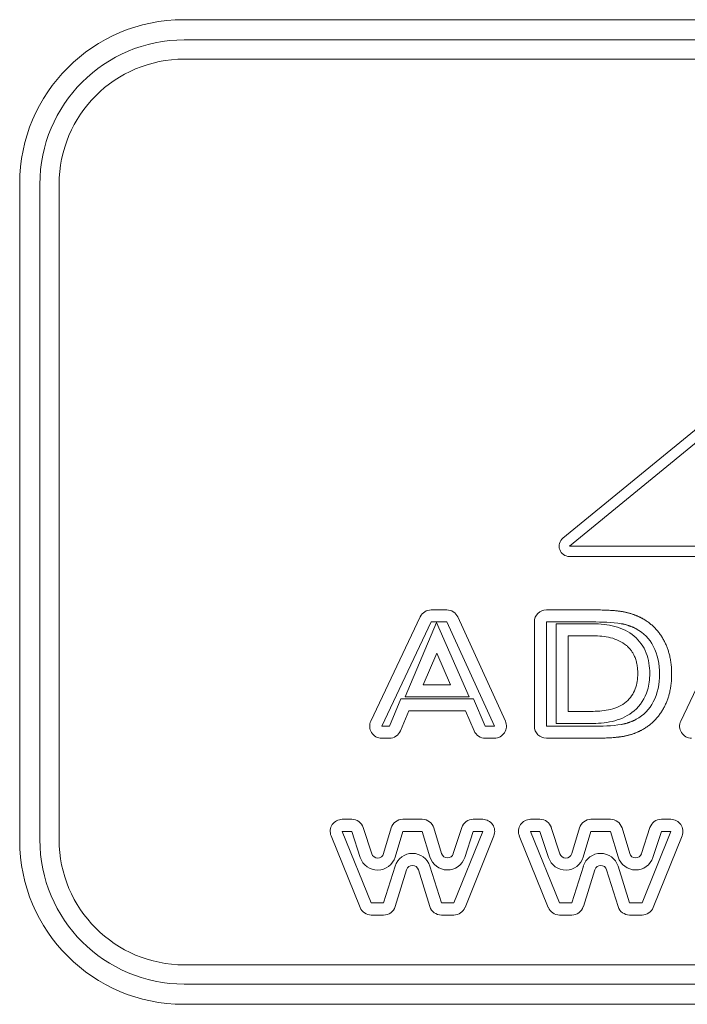
# Model space of a CAD drawing. Extents: x 0 to 276, y 0 to 91.
# Drawn here: x 91 to 92, y 61 to 63 of the extents above; entities that cross this region are included whole.
import ezdxf

# ---------------------------------------------------------------- set-up
doc = ezdxf.new("R2010")
doc.units = 0
doc.header["$LTSCALE"] = 0.125
doc.header["$MEASUREMENT"] = 0
doc.layers.add('LOGO', color=7, linetype='CONTINUOUS', lineweight=0)

msp = doc.modelspace()

# ---------------------------------------------------------------- linework, layer by layer
at = {"layer": 'LOGO'}
for p, q in [((91.5178, 62.736), (94.2928, 62.736)), ((91.5188, 62.7099), (94.2918, 62.7099)), ((91.5188, 62.6849), (94.2918, 62.6849)), ((92.0095, 62.0636), (92.6999, 62.6294)), ((92.018, 62.0533), (92.7084, 62.619)), ((91.3053, 62.5235), (91.3053, 61.6716)), ((91.3314, 61.6726), (91.3314, 62.5225)), ((91.3564, 61.6726), (91.3564, 62.5225)), ((92.1817, 62.0534), (92.018, 62.0533)), ((92.1817, 62.04), (92.018, 62.0399)), ((91.859, 61.9706), (91.8387, 61.9706)), ((92.0477, 61.9706), (91.9881, 61.9706)), ((91.8246, 61.9617), (91.7605, 61.8265)), ((91.9349, 61.8263), (91.8732, 61.9615)), ((92.2264, 61.9617), (92.1623, 61.8265)), ((91.8387, 61.955), (91.7746, 61.8198)), ((91.8048, 61.8577), (91.8456, 61.9542)), ((91.859, 61.955), (91.8387, 61.955)), ((91.8456, 61.9542), (91.8878, 61.8577)), ((91.9207, 61.8198), (91.859, 61.955)), ((91.9725, 61.955), (91.9725, 61.8198)), ((92.0477, 61.955), (91.9881, 61.955)), ((91.9881, 61.955), (91.9881, 61.8198)), ((92.0009, 61.9526), (92.0486, 61.9526)), ((92.0009, 61.8234), (92.0009, 61.9526)), ((92.0165, 61.937), (92.0486, 61.937)), ((92.0165, 61.839), (92.0165, 61.937)), ((91.8284, 61.8733), (91.8459, 61.9146)), ((91.8459, 61.9146), (91.8639, 61.8733)), ((91.8639, 61.8733), (91.8284, 61.8733)), ((91.7845, 61.8198), (91.7995, 61.8553)), ((91.7995, 61.8553), (91.8936, 61.8553)), ((91.8878, 61.8577), (91.8048, 61.8577)), ((91.8936, 61.8553), (91.9088, 61.8198)), ((91.7989, 61.8137), (91.8099, 61.8397)), ((91.8099, 61.8397), (91.8833, 61.8397)), ((91.8833, 61.8397), (91.8945, 61.8136)), ((92.0486, 61.839), (92.0165, 61.839)), ((91.7746, 61.8198), (91.7845, 61.8198)), ((91.9088, 61.8198), (91.9207, 61.8198)), ((91.9881, 61.8198), (92.0477, 61.8198)), ((92.0486, 61.8234), (92.0009, 61.8234)), ((91.7746, 61.8042), (91.7845, 61.8042)), ((91.9088, 61.8042), (91.9207, 61.8042)), ((91.9881, 61.8042), (92.0477, 61.8042)), ((91.7235, 61.6991), (91.7357, 61.6991)), ((91.7505, 61.6883), (91.7617, 61.6543)), ((91.8019, 61.6991), (91.8272, 61.6991)), ((91.8932, 61.6991), (91.9055, 61.6991)), ((91.9675, 61.6991), (91.9797, 61.6991)), ((91.9945, 61.6883), (92.0057, 61.6543)), ((92.0459, 61.6991), (92.0712, 61.6991)), ((92.1372, 61.6991), (92.1495, 61.6991)), ((91.7466, 61.5846), (91.709, 61.6776)), ((91.7235, 61.6834), (91.7357, 61.6834)), ((91.7611, 61.5905), (91.7235, 61.6834)), ((91.7357, 61.6834), (91.7468, 61.6494)), ((91.777, 61.6545), (91.7869, 61.6879)), ((91.7919, 61.65), (91.8019, 61.6834)), ((91.8019, 61.6834), (91.8272, 61.6834)), ((91.8272, 61.6834), (91.8372, 61.6502)), ((91.8422, 61.6879), (91.8522, 61.6546)), ((91.8674, 61.6545), (91.8784, 61.6883)), ((91.9055, 61.6834), (91.8681, 61.5905)), ((91.8823, 61.6497), (91.8932, 61.6834)), ((91.92, 61.6776), (91.8826, 61.5847)), ((91.8932, 61.6834), (91.9055, 61.6834)), ((91.9906, 61.5846), (91.953, 61.6776)), ((91.9675, 61.6834), (91.9797, 61.6834)), ((92.0051, 61.5905), (91.9675, 61.6834)), ((91.9797, 61.6834), (91.9908, 61.6494)), ((92.0209, 61.6545), (92.0309, 61.6879)), ((92.0359, 61.65), (92.0459, 61.6834)), ((92.0459, 61.6834), (92.0712, 61.6834)), ((92.0712, 61.6834), (92.0812, 61.6502)), ((92.0862, 61.6879), (92.0961, 61.6546)), ((92.1114, 61.6545), (92.1223, 61.6883)), ((92.1495, 61.6834), (92.1121, 61.5905)), ((92.1263, 61.6497), (92.1372, 61.6834)), ((92.164, 61.6776), (92.1266, 61.5847)), ((92.1372, 61.6834), (92.1495, 61.6834)), ((91.792, 61.6382), (91.7771, 61.5905)), ((91.8519, 61.5905), (91.8371, 61.6382)), ((92.036, 61.6382), (92.021, 61.5905)), ((92.0959, 61.5905), (92.081, 61.6382)), ((91.8069, 61.6335), (91.792, 61.5858)), ((91.837, 61.5858), (91.8222, 61.6335)), ((92.0509, 61.6335), (92.036, 61.5858)), ((92.081, 61.5858), (92.0661, 61.6335)), ((91.7771, 61.5905), (91.7611, 61.5905)), ((91.8681, 61.5905), (91.8519, 61.5905)), ((92.021, 61.5905), (92.0051, 61.5905)), ((92.1121, 61.5905), (92.0959, 61.5905)), ((91.7771, 61.5749), (91.7611, 61.5749)), ((91.8681, 61.5749), (91.8519, 61.5749)), ((92.021, 61.5749), (92.0051, 61.5749)), ((92.1121, 61.5749), (92.0959, 61.5749)), ((94.2918, 61.5102), (91.5188, 61.5102)), ((94.2918, 61.4852), (91.5188, 61.4852)), ((94.2928, 61.4591), (91.5178, 61.4591))]:
    msp.add_line(p, q, dxfattribs=at)
for centre, radius, start, end in [((91.5178, 62.5235), 0.2125, 90, 180), ((92.018, 62.0533), 0.0134, 129.329, 270.0194), ((91.8387, 61.955), 0.0156, 90, 154.624), ((91.859, 61.955), 0.0156, 24.5619, 90), ((91.7746, 61.8198), 0.0156, 154.624, 270), ((91.9207, 61.8198), 0.0156, 270, 24.5619), ((92.1764, 61.8198), 0.0156, 154.624, 270), ((91.7845, 61.8198), 0.0156, 270, 337.0739), ((91.9088, 61.8198), 0.0156, 203.227, 270), ((91.7235, 61.6834), 0.0156, 90, 201.984), ((91.7357, 61.6834), 0.0156, 18.1189, 90), ((91.8019, 61.6834), 0.0156, 90, 163.455), ((91.8272, 61.6834), 0.0156, 16.6156, 90), ((91.8932, 61.6834), 0.0156, 90, 162.089), ((91.9055, 61.6834), 0.0156, 338.0953, 90), ((91.9675, 61.6834), 0.0156, 90, 201.984), ((91.9797, 61.6834), 0.0156, 18.1189, 90), ((92.0459, 61.6834), 0.0156, 90, 163.455), ((92.0712, 61.6834), 0.0156, 16.6156, 90), ((92.1372, 61.6834), 0.0156, 90, 162.089), ((92.1495, 61.6834), 0.0156, 338.0953, 90), ((91.5178, 61.6716), 0.2125, 180, 270), ((91.7693, 61.6568), 0.0236, 198.119, 343.4546), ((91.7693, 61.6568), 0.008, 198.119, 343.4546), ((91.8145, 61.6312), 0.0236, 17.2891, 162.645), ((91.8598, 61.6569), 0.0236, 196.616, 342.0885), ((91.8598, 61.6569), 0.008, 196.616, 342.0885), ((92.0133, 61.6568), 0.0236, 198.119, 343.4546), ((92.0133, 61.6568), 0.008, 198.119, 343.4546), ((92.0585, 61.6312), 0.0236, 17.2891, 162.645), ((92.1038, 61.6569), 0.0236, 196.616, 342.0885), ((92.1038, 61.6569), 0.008, 196.616, 342.0885), ((91.8145, 61.6312), 0.008, 17.2891, 162.645), ((92.0585, 61.6312), 0.008, 17.2891, 162.645), ((91.7611, 61.5905), 0.0156, 201.984, 270), ((91.7771, 61.5905), 0.0156, 270, 342.6449), ((91.8519, 61.5905), 0.0156, 197.289, 270), ((91.8681, 61.5905), 0.0156, 270, 338.0953), ((92.0051, 61.5905), 0.0156, 201.984, 270), ((92.021, 61.5905), 0.0156, 270, 342.6449), ((92.0959, 61.5905), 0.0156, 197.289, 270), ((92.1121, 61.5905), 0.0156, 270, 338.0953)]:
    msp.add_arc(centre, radius, start, end, dxfattribs=at)
for centre, major_axis, ratio, start_param, end_param in [((91.5192, 62.5221), (0.133, -0.1329), 0.997943, -3.92562, -2.35756), ((91.5192, 62.5221), (0.1153, -0.1153), 0.997265, 2.35756, 3.92562), ((91.9881, 61.955), (0, -0.0156), 0.999999, -3.14159, -1.5708), ((91.9881, 61.8198), (0, 0.0156), 0.999999, 1.5708, 3.14159), ((91.5192, 61.6731), (0.133, 0.1329), 0.997943, -3.92562, -2.35756), ((91.5192, 61.6731), (0.1153, 0.1153), 0.997265, 2.35756, 3.92562)]:
    msp.add_ellipse(centre, major_axis=major_axis, ratio=ratio, start_param=start_param, end_param=end_param, dxfattribs=at)
for points, degree in [([(92.0881, 61.9681), (92.0747, 61.9706), (92.0477, 61.9706)], 2), ([(92.1121, 61.9597), (92.1015, 61.9655), (92.0881, 61.9681)], 2), ([(92.1405, 61.9309), (92.1305, 61.9497), (92.1121, 61.9597)], 2), ([(92.0852, 61.9527), (92.0728, 61.9548), (92.0602, 61.9549), (92.0477, 61.955)], 3), ([(92.1046, 61.946), (92.0954, 61.9509), (92.0852, 61.9527)], 2), ([(92.1267, 61.9236), (92.1218, 61.933), (92.114, 61.941), (92.1046, 61.946)], 3), ([(92.0918, 61.9245), (92.1065, 61.9121), (92.1065, 61.8881)], 2), ([(92.1349, 61.8873), (92.1349, 61.8998), (92.1326, 61.9125), (92.1267, 61.9236)], 3), ([(92.1505, 61.8873), (92.1505, 61.9121), (92.1405, 61.9309)], 2), ([(92.1267, 61.8512), (92.1326, 61.8623), (92.1349, 61.8749), (92.1349, 61.8873)], 3), ([(92.1405, 61.8439), (92.1505, 61.8627), (92.1505, 61.8873)], 2), ([(92.1046, 61.8287), (92.114, 61.8338), (92.1218, 61.8418), (92.1267, 61.8512)], 3), ([(92.1121, 61.815), (92.1305, 61.8251), (92.1405, 61.8439)], 2), ([(92.0477, 61.8198), (92.0602, 61.8199), (92.0729, 61.82), (92.0853, 61.822)], 3), ([(92.0853, 61.822), (92.0955, 61.8238), (92.1046, 61.8287)], 2), ([(92.0477, 61.8042), (92.0747, 61.8042), (92.0881, 61.8066)], 2), ([(92.0881, 61.8066), (92.1015, 61.8091), (92.1121, 61.815)], 2)]:
    msp.add_open_spline(points, degree=degree, dxfattribs=at)
for points, knots in [([(92.0486, 61.9526), (92.0581, 61.9526), (92.0677, 61.9517), (92.0768, 61.9492), (92.086, 61.9467), (92.0946, 61.9426), (92.1019, 61.9365)], [0, 0, 0, 0, 0.000723986, 0.000723986, 0.000723986, 0.00144797, 0.00144797, 0.00144797, 0.00144797]), ([(92.0918, 61.9245), (92.0859, 61.9295), (92.0789, 61.9326), (92.0714, 61.9345), (92.0639, 61.9362), (92.0563, 61.937), (92.0486, 61.937)], [-0.00000006, -0.00000006, -0.00000006, -0.00000006, 0.000576111, 0.000576111, 0.000576111, 0.00115228, 0.00115228, 0.00115228, 0.00115228]), ([(92.1019, 61.9365), (92.1088, 61.9307), (92.1142, 61.9231), (92.1175, 61.9146), (92.1207, 61.9063), (92.1221, 61.8971), (92.1221, 61.8881)], [0, 0, 0, 0, 0.000685269, 0.000685269, 0.000685269, 0.00137054, 0.00137054, 0.00137054, 0.00137054]), ([(92.0917, 61.8515), (92.097, 61.8559), (92.1009, 61.8618), (92.1032, 61.8681), (92.1056, 61.8745), (92.1065, 61.8813), (92.1065, 61.8881)], [-0.00000006, -0.00000006, -0.00000006, -0.00000006, 0.000517535, 0.000517535, 0.000517535, 0.00103513, 0.00103513, 0.00103513, 0.00103513]), ([(92.1221, 61.8881), (92.1222, 61.8807), (92.1212, 61.8734), (92.1191, 61.8663), (92.1161, 61.856), (92.1101, 61.8466), (92.1018, 61.8396)], [0, 0, 0, 0, 0.000558239, 0.000558239, 0.000558239, 0.00137413, 0.00137413, 0.00137413, 0.00137413]), ([(92.0486, 61.839), (92.0562, 61.8391), (92.0639, 61.8397), (92.0713, 61.8416), (92.0786, 61.8434), (92.0858, 61.8465), (92.0917, 61.8515)], [-0.00000006, -0.00000006, -0.00000006, -0.00000006, 0.000582315, 0.000582315, 0.000582315, 0.00116469, 0.00116469, 0.00116469, 0.00116469]), ([(92.1018, 61.8396), (92.0945, 61.8334), (92.0857, 61.8293), (92.0767, 61.8268), (92.0676, 61.8244), (92.0581, 61.8234), (92.0486, 61.8234)], [0, 0, 0, 0, 0.000725738, 0.000725738, 0.000725738, 0.00145148, 0.00145148, 0.00145148, 0.00145148])]:
    msp.add_open_spline(points, degree=3, knots=knots, dxfattribs=at)

doc.saveas('drawing.dxf')
